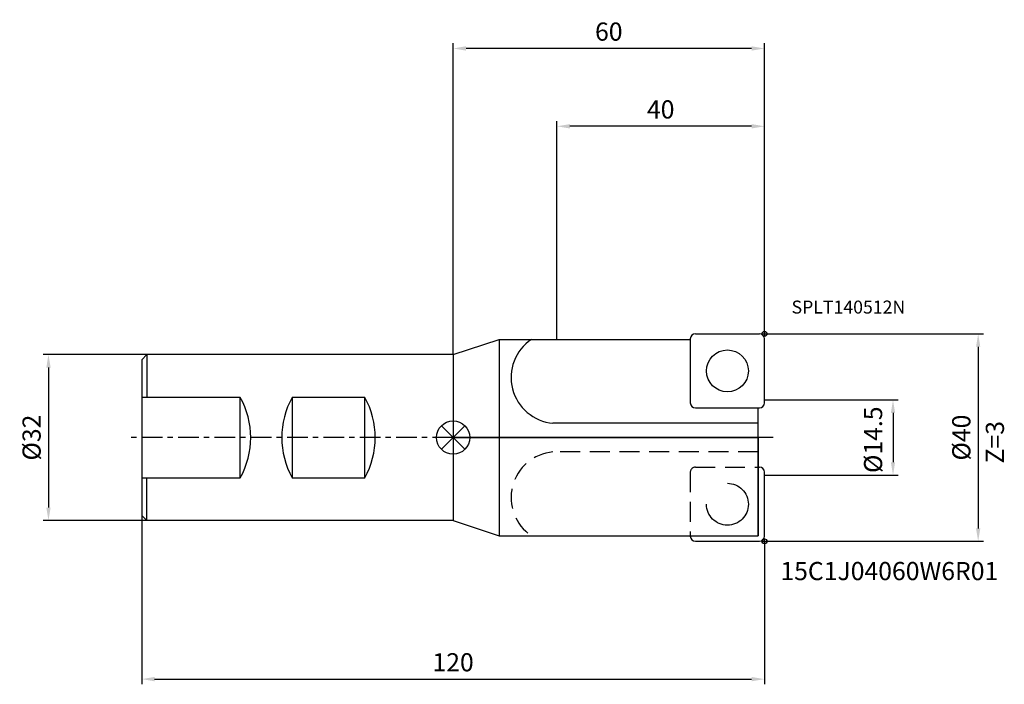
# Model space of a CAD drawing. Extents: x -84 to 106, y -48 to 81.
import ezdxf

# ---------------------------------------------------------------- set-up
doc = ezdxf.new("R2010")
doc.units = 0
doc.linetypes.add('CENTER', pattern=[7, 4, -1, 1, -1])
doc.linetypes.add('DASHED', pattern=[19.05, 12.7, -6.35])
doc.layers.get('DEFPOINTS').update_dxf_attribs({"linetype": 'CONTINUOUS'})
for name, color, linetype in [('1', 4, 'CONTINUOUS'), ('2', 7, 'CONTINUOUS'), ('4', 2, 'CENTER'), ('6', 5, 'CONTINUOUS'), ('CUT', 1, 'CONTINUOUS'), ('NOCUT', 7, 'CONTINUOUS'), ('SK1', 4, 'CONTINUOUS'), ('SK2', 7, 'CONTINUOUS'), ('SK3', 1, 'DASHED'), ('SK4', 2, 'CENTER')]:
    doc.layers.add(name, color=color, linetype=linetype)
doc.styles.get("Standard").update_dxf_attribs({"font": 'ISOCP.SHX'})
doc.dimstyles.new('AM_DIN', dxfattribs={"dimtxt": 3.5, "dimasz": 2.5, "dimexe": 1, "dimexo": 0, "dimgap": 1.5, "dimtad": 1, "dimtxsty": 'STANDARD', "dimcen": 0, "dimclrd": 256, "dimclre": 256, "dimclrt": 2, "dimazin": 3, "dimtp": 0.1, "dimtm": 0.1, "dimtfac": 0.71, "dimtmove": 0, "dimatfit": 3, "dimtolj": 1})

# ---------------------------------------------------------------- blocks, each defined once
blk = doc.blocks.new('*D1')
at = {"layer": 'DEFPOINTS', "color": 0}
for p in [(-59, 16), (-77.96, -16), (-59, -16)]:
    blk.add_point(p, dxfattribs=at)
at = {"layer": 'SK2'}
for p, q in [((-59, 16), (-78.96, 16)), ((-77.96, 13.5), (-77.96, -13.5)), ((-59, -16), (-78.96, -16))]:
    blk.add_line(p, q, dxfattribs=at)
for points in [[(-78.37, 13.5), (-77.54, 13.5), (-77.96, 16)], [(-78.37, -13.5), (-77.54, -13.5), (-77.96, -16)]]:
    blk.add_solid(points, dxfattribs=at)
at = {"layer": 'SK2', "color": 2, "insert": (-81.21, 0), "char_height": 3.5, "attachment_point": 5, "rotation": 90}
blk.add_mtext('\\A1;%%c32', dxfattribs=at)
blk = doc.blocks.new('*D2')
at = {"layer": 'DEFPOINTS', "color": 0}
for p in [(-60, -15), (60, -20), (60, -46.56)]:
    blk.add_point(p, dxfattribs=at)
at = {"layer": 'SK2'}
for p, q in [((-60, -15), (-60, -47.56)), ((60, -20), (60, -47.56)), ((-57.5, -46.56), (57.5, -46.56))]:
    blk.add_line(p, q, dxfattribs=at)
for points in [[(-57.5, -46.14), (-57.5, -46.98), (-60, -46.56)], [(57.5, -46.14), (57.5, -46.98), (60, -46.56)]]:
    blk.add_solid(points, dxfattribs=at)
at = {"layer": 'SK2', "color": 2, "insert": (0, -43.31), "char_height": 3.5, "attachment_point": 5}
blk.add_mtext('\\A1;120', dxfattribs=at)
blk = doc.blocks.new('*D3')
at = {"layer": '2'}
for p, q in [((60, 20), (102.17, 20)), ((101.17, 17.5), (101.17, -17.5)), ((60, -20), (102.17, -20))]:
    blk.add_line(p, q, dxfattribs=at)
for points in [[(100.75, 17.5), (101.58, 17.5), (101.17, 20)], [(100.75, -17.5), (101.58, -17.5), (101.17, -20)]]:
    blk.add_solid(points, dxfattribs=at)
at = {"layer": 'DEFPOINTS', "color": 0}
for p in [(60, 20), (60, -20), (101.17, -20)]:
    blk.add_point(p, dxfattribs=at)
at = {"layer": '2', "color": 2, "insert": (97.92, 0), "char_height": 3.5, "attachment_point": 5, "rotation": 90}
blk.add_mtext('\\A1;%%c40', dxfattribs=at)
blk = doc.blocks.new('*D4')
at = {"layer": '2'}
for p, q in [((60, 7.25), (85.76, 7.25)), ((84.76, 4.75), (84.76, -4.75)), ((60, -7.25), (85.76, -7.25))]:
    blk.add_line(p, q, dxfattribs=at)
for points in [[(84.34, 4.75), (85.17, 4.75), (84.76, 7.25)], [(84.34, -4.75), (85.17, -4.75), (84.76, -7.25)]]:
    blk.add_solid(points, dxfattribs=at)
at = {"layer": 'DEFPOINTS', "color": 0}
for p in [(60, 7.25), (60, -7.25), (84.76, -7.25)]:
    blk.add_point(p, dxfattribs=at)
at = {"layer": '2', "color": 2, "insert": (80.92, -0.42), "char_height": 3.5, "attachment_point": 5, "rotation": 90}
blk.add_mtext('\\A1;%%c14.5', dxfattribs=at)
blk = doc.blocks.new('*D5')
at = {"layer": '2'}
for p, q in [((0, 16), (0, 76)), ((60, 20), (60, 76)), ((57.5, 75), (2.5, 75))]:
    blk.add_line(p, q, dxfattribs=at)
for points in [[(2.5, 75.42), (2.5, 74.58), (0, 75)], [(57.5, 75.42), (57.5, 74.58), (60, 75)]]:
    blk.add_solid(points, dxfattribs=at)
at = {"layer": 'DEFPOINTS', "color": 0}
for p in [(0, 75), (60, 20), (0, 16)]:
    blk.add_point(p, dxfattribs=at)
at = {"layer": '2', "color": 2, "insert": (30, 78.25), "char_height": 3.5, "attachment_point": 5}
blk.add_mtext('\\A1;60', dxfattribs=at)
blk = doc.blocks.new('*D6')
at = {"layer": '2'}
for p, q in [((20, 18.92), (20, 61)), ((60, 20), (60, 61)), ((57.5, 60), (22.5, 60))]:
    blk.add_line(p, q, dxfattribs=at)
for points in [[(22.5, 60.42), (22.5, 59.58), (20, 60)], [(57.5, 60.42), (57.5, 59.58), (60, 60)]]:
    blk.add_solid(points, dxfattribs=at)
at = {"layer": 'DEFPOINTS', "color": 0}
for p in [(20, 60), (60, 20), (20, 18.92)]:
    blk.add_point(p, dxfattribs=at)
at = {"layer": '2', "color": 2, "insert": (40, 63.25), "char_height": 3.5, "attachment_point": 5}
blk.add_mtext('\\A1;40', dxfattribs=at)

msp = doc.modelspace()

# ---------------------------------------------------------------- linework, layer by layer
at = {"layer": '1'}
for p, q in [((45.7, 19.005), (45.7, 6.695)), ((46.695, 20), (59.005, 20)), ((60, 6.695), (60, 19.005)), ((0, 16), (8.888, 18.917)), ((8.888, 18.917), (45.7, 18.917)), ((8.888, 18.917), (8.888, -18.917)), ((0, 16), (0, -16)), ((46.695, 5.7), (59.005, 5.7)), ((58.755, -18.917), (58.755, 5.7)), ((58.755, 2.774), (19.246, 2.774)), ((0, -16), (8.888, -18.917)), ((8.888, -18.917), (58.755, -18.917))]:
    msp.add_line(p, q, dxfattribs=at)
at = {"layer": '1', "ltscale": 0.3}
for p, q in [((58.755, -5.7), (59.005, -5.7)), ((60, -19.005), (60, -6.695)), ((45.7, -18.917), (45.7, -19.005)), ((46.695, -20), (59.005, -20))]:
    msp.add_line(p, q, dxfattribs=at)
at = {"layer": '1'}
msp.add_circle((52.85, 12.85), 4.041, dxfattribs=at)
for centre, radius, start, end in [((46.695, 19.005), 0.995, 90, 180), ((59.005, 19.005), 0.995, 0, 90), ((19.994, 11.571), 8.828, 123.67659, 265.1442), ((46.695, 6.695), 0.995, 180, 270), ((59.005, 6.695), 0.995, 270, 0), ((59.005, -6.695), 0.995, 0, 90), ((46.695, -19.005), 0.995, 180, 270), ((59.005, -19.005), 0.995, 270, 0)]:
    msp.add_arc(centre, radius, start, end, dxfattribs=at)
at = {"layer": '4'}
msp.add_line((61.649, 0), (0, 0), dxfattribs=at)
at = {"layer": 'CUT'}
for p, q in [((45.7, 19.005), (45.7, 6.695)), ((46.695, 20), (59.005, 20)), ((60, 6.695), (60, 19.005)), ((46.695, 5.7), (59.005, 5.7))]:
    msp.add_line(p, q, dxfattribs=at)
for centre, start, end in [((46.695, 19.005), 90, 180), ((59.005, 19.005), 0, 90), ((46.695, 6.695), 180, 270), ((59.005, 6.695), 270, 0)]:
    msp.add_arc(centre, 0.995, start, end, dxfattribs=at)
at = {"layer": 'NOCUT'}
for p, q in [((0, 0), (58.755, 0)), ((58.755, 0), (0, 0)), ((0, 0), (0, -16)), ((58.755, 0), (58.755, -18.917)), ((0, -16), (8.888, -18.917)), ((8.888, -18.917), (58.755, -18.917))]:
    msp.add_line(p, q, dxfattribs=at)
at = {"layer": 'SK1'}
for p, q in [((59.536, 20), (60.464, 20)), ((60, 20.464), (60, 19.536)), ((-59, 16), (-60, 15)), ((-59, 16), (-59, 7.75)), ((0, 16), (-59, 16)), ((-60, 15), (-60, -15)), ((-41, 7.75), (-60, 7.75)), ((-41, -7.75), (-41, 7.75)), ((-17, 7.75), (-31, 7.75)), ((-31, 7.75), (-31, -7.75)), ((-17, -7.75), (-17, 7.75)), ((-2.263, -2.263), (2.263, 2.263)), ((-2.263, 2.263), (2.263, -2.263)), ((-60, -7.75), (-41, -7.75)), ((-59, -16), (-59, -7.75)), ((-31, -7.75), (-17, -7.75)), ((-60, -15), (-59, -16)), ((0, -16), (-59, -16)), ((59.536, -20), (60.464, -20)), ((60, -20.464), (60, -19.536))]:
    msp.add_line(p, q, dxfattribs=at)
for centre, radius in [((60, 20), 0.464), ((0, 0), 3.2), ((60, -20), 0.464)]:
    msp.add_circle(centre, radius, dxfattribs=at)
for centre, start, end in [((-55.016, 0), 331.05941, 28.94059), ((-16.984, 0), 151.05941, 208.94059), ((-31.016, 0), 331.05941, 28.94059)]:
    msp.add_arc(centre, 16.016, start, end, dxfattribs=at)
at = {"layer": 'SK3', "ltscale": 0.3}
for p, q in [((58.755, -2.774), (19.246, -2.774)), ((45.7, -6.695), (45.7, -18.917)), ((46.695, -5.7), (58.755, -5.7))]:
    msp.add_line(p, q, dxfattribs=at)
at = {"layer": 'SK3'}
msp.add_circle((52.85, -12.85), 4.041, dxfattribs=at)
at = {"layer": 'SK3', "ltscale": 0.3}
msp.add_arc((19.994, -11.571), 8.828, 94.8558, 236.32341, dxfattribs=at)
at = {"layer": 'SK3'}
msp.add_arc((46.695, -6.695), 0.995, 90, 180, dxfattribs=at)
at = {"layer": 'SK4'}
msp.add_line((0, 0), (-62.425, 0), dxfattribs=at)

# ---------------------------------------------------------------- texts
at = {"layer": '6'}
for s, height, p in [('SPLT140512N', 2.5, (65.208, 23.902)), ('15C1J04060W6R01', 3.5, (63.058, -27.479))]:
    msp.add_text(s, height=height, dxfattribs=at).set_placement(p)
msp.add_text('Z=3', height=3.5, rotation=90, dxfattribs=at).set_placement((106.14, -4.987))

# ---------------------------------------------------------------- dimensions: what is measured, and where the dimension line sits
at = {"layer": '2'}
for base, p2, picture, middle in [((0, 75), (0, 16), '*D5', (30, 78.25)), ((20, 60), (20, 18.917), '*D6', (40, 63.25))]:
    dim = msp.add_linear_dim(base=base, p1=(60, 20), p2=p2, dimstyle='AM_DIN', dxfattribs=at)
    dim.commit()
    dim.dimension.update_dxf_attribs({"geometry": picture, "text_midpoint": middle})
dim = msp.add_linear_dim(base=(101.165, -20), p1=(60, 20), p2=(60, -20), angle=90, text='%%c<>', dimstyle='AM_DIN', dxfattribs=at)
dim.commit()
dim.dimension.update_dxf_attribs({"geometry": '*D3', "text_midpoint": (97.915, 0)})
dim = msp.add_linear_dim(base=(84.757, -7.25), p1=(60, 7.25), p2=(60, -7.25), angle=90, text='%%c<>', dimstyle='AM_DIN', dxfattribs=at)
dim.commit()
dim.dimension.update_dxf_attribs({"geometry": '*D4', "text_midpoint": (80.919, -0.418), "dimtype": 160})
at = {"layer": 'SK2'}
dim = msp.add_linear_dim(base=(-77.957, -16), p1=(-59, 16), p2=(-59, -16), angle=90, text='%%c<>', dimstyle='AM_DIN', dxfattribs=at)
dim.commit()
dim.dimension.update_dxf_attribs({"geometry": '*D1', "text_midpoint": (-81.207, 0)})
dim = msp.add_linear_dim(base=(60, -46.56), p1=(-60, -15), p2=(60, -20), angle=0, dimstyle='AM_DIN', dxfattribs=at)
dim.commit()
dim.dimension.update_dxf_attribs({"geometry": '*D2', "text_midpoint": (0, -43.31)})

doc.saveas('drawing.dxf')
